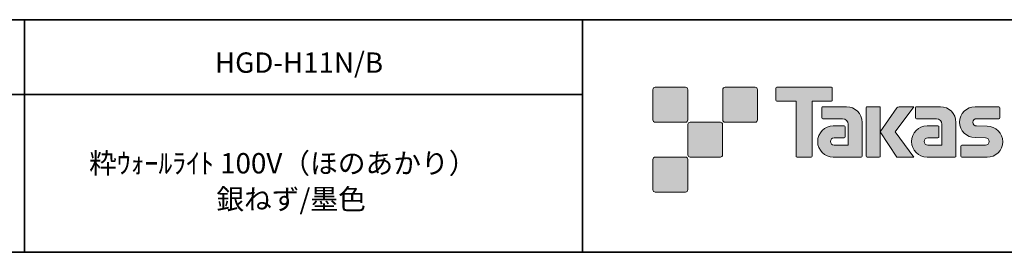
# Model space of a CAD drawing. Units: inches. Extents: x -46 to 344, y -33 to 243.
# Drawn here: x 160 to 266, y -33 to -8 of the extents above; entities that cross this region are included whole.
import ezdxf

# ---------------------------------------------------------------- set-up
doc = ezdxf.new("R2010")
doc.units = ezdxf.units.IN
doc.header["$MEASUREMENT"] = 0
doc.layers.add('フォーマット', color=7, linetype='Continuous')
doc.layers.add('レイヤー 1', color=7, linetype='Continuous')

msp = doc.modelspace()

# ---------------------------------------------------------------- hatches: boundary and pattern name
at = {"layer": 'フォーマット'}
h = msp.add_hatch(color=7, dxfattribs=at)
h.dxf.hatch_style = 2
edge = h.paths.add_edge_path()
edge.add_spline(control_points=[(231.68, -19.45), (231.81, -19.45), (231.92, -19.33), (231.92, -19.2), (231.92, -19.2), (231.92, -15.95), (231.92, -15.95), (231.92, -15.81), (231.81, -15.7), (231.68, -15.7), (231.68, -15.7), (228.43, -15.7), (228.43, -15.7), (228.29, -15.7), (228.18, -15.81), (228.18, -15.95), (228.18, -15.95), (228.18, -19.2), (228.18, -19.2), (228.18, -19.33), (228.29, -19.45), (228.43, -19.45), (228.43, -19.45), (231.68, -19.45), (231.68, -19.45)], knot_values=[0, 0, 0, 0, 1, 1, 1, 2, 2, 2, 3, 3, 3, 4, 4, 4, 5, 5, 5, 6, 6, 6, 7, 7, 7, 8, 8, 8, 8], degree=3, periodic=1)
h = msp.add_hatch(color=7, dxfattribs=at)
h.dxf.hatch_style = 2
edge = h.paths.add_edge_path()
edge.add_spline(control_points=[(239.18, -19.45), (239.31, -19.45), (239.42, -19.33), (239.42, -19.2), (239.42, -19.2), (239.42, -15.95), (239.42, -15.95), (239.42, -15.81), (239.31, -15.7), (239.18, -15.7), (239.18, -15.7), (235.93, -15.7), (235.93, -15.7), (235.79, -15.7), (235.68, -15.81), (235.68, -15.95), (235.68, -15.95), (235.68, -19.2), (235.68, -19.2), (235.68, -19.33), (235.79, -19.45), (235.93, -19.45), (235.93, -19.45), (239.18, -19.45), (239.18, -19.45)], knot_values=[0, 0, 0, 0, 1, 1, 1, 2, 2, 2, 3, 3, 3, 4, 4, 4, 5, 5, 5, 6, 6, 6, 7, 7, 7, 8, 8, 8, 8], degree=3, periodic=1)
h = msp.add_hatch(color=7, dxfattribs=at)
h.dxf.hatch_style = 2
edge = h.paths.add_edge_path()
edge.add_spline(control_points=[(247.37, -15.7), (247.37, -15.7), (241.51, -15.7), (241.51, -15.7), (241.46, -15.7), (241.41, -15.74), (241.41, -15.79), (241.41, -15.79), (241.41, -17.09), (241.41, -17.09), (241.41, -17.14), (241.46, -17.19), (241.51, -17.19), (241.51, -17.19), (243.57, -17.19), (243.57, -17.19), (243.57, -17.19), (243.57, -23.09), (243.57, -23.09), (243.57, -23.15), (243.62, -23.2), (243.68, -23.2), (243.68, -23.2), (245.2, -23.2), (245.2, -23.2), (245.26, -23.2), (245.31, -23.15), (245.31, -23.09), (245.31, -23.09), (245.31, -17.19), (245.31, -17.19), (245.31, -17.19), (247.37, -17.19), (247.37, -17.19), (247.43, -17.19), (247.47, -17.14), (247.47, -17.09), (247.47, -17.09), (247.47, -15.79), (247.47, -15.79), (247.47, -15.74), (247.43, -15.7), (247.37, -15.7)], knot_values=[0, 0, 0, 0, 1, 1, 1, 2, 2, 2, 3, 3, 3, 4, 4, 4, 5, 5, 5, 6, 6, 6, 7, 7, 7, 8, 8, 8, 9, 9, 9, 10, 10, 10, 11, 11, 11, 12, 12, 12, 13, 13, 13, 14, 14, 14, 14], degree=3, periodic=1)
h = msp.add_hatch(color=7, dxfattribs=at)
h.dxf.hatch_style = 2
edge = h.paths.add_edge_path()
edge.add_spline(control_points=[(250.68, -23.09), (250.68, -23.15), (250.64, -23.2), (250.58, -23.2), (250.58, -23.2), (247.58, -23.2), (247.58, -23.2), (246.65, -23.2), (245.9, -22.45), (245.9, -21.53), (245.9, -20.6), (246.65, -19.85), (247.58, -19.85), (247.58, -19.85), (248.75, -19.85), (248.75, -19.85), (248.81, -19.85), (248.86, -19.9), (248.86, -19.96), (248.86, -19.96), (248.86, -21.02), (248.86, -21.02), (248.86, -21.08), (248.81, -21.13), (248.75, -21.13), (248.75, -21.13), (247.66, -21.13), (247.66, -21.13), (247.45, -21.13), (247.27, -21.31), (247.27, -21.52), (247.27, -21.74), (247.45, -21.92), (247.66, -21.92), (247.66, -21.92), (249.18, -21.91), (249.18, -21.91), (249.18, -21.91), (249.18, -19.67), (249.18, -19.67), (249.18, -19.34), (248.91, -19.07), (248.58, -19.07), (248.58, -19.07), (246.45, -19.07), (246.45, -19.07), (246.39, -19.07), (246.34, -19.02), (246.34, -18.96), (246.34, -18.96), (246.34, -17.89), (246.34, -17.89), (246.34, -17.83), (246.39, -17.78), (246.45, -17.78), (246.45, -17.78), (249, -17.78), (249, -17.78), (249.94, -17.78), (250.68, -18.54), (250.68, -19.47), (250.68, -19.47), (250.68, -23.09), (250.68, -23.09)], knot_values=[0, 0, 0, 0, 1, 1, 1, 2, 2, 2, 3, 3, 3, 4, 4, 4, 5, 5, 5, 6, 6, 6, 7, 7, 7, 8, 8, 8, 9, 9, 9, 10, 10, 10, 11, 11, 11, 12, 12, 12, 13, 13, 13, 14, 14, 14, 15, 15, 15, 16, 16, 16, 17, 17, 17, 18, 18, 18, 19, 19, 19, 20, 20, 20, 21, 21, 21, 21], degree=3, periodic=1)
h = msp.add_hatch(color=7, dxfattribs=at)
h.dxf.hatch_style = 2
edge = h.paths.add_edge_path()
edge.add_spline(control_points=[(252.53, -23.2), (252.59, -23.2), (252.64, -23.15), (252.64, -23.09), (252.64, -23.09), (252.64, -17.88), (252.64, -17.88), (252.64, -17.82), (252.59, -17.78), (252.53, -17.78), (252.53, -17.78), (251.24, -17.78), (251.24, -17.78), (251.18, -17.78), (251.13, -17.82), (251.13, -17.88), (251.13, -17.88), (251.13, -23.09), (251.13, -23.09), (251.13, -23.15), (251.18, -23.2), (251.24, -23.2), (251.24, -23.2), (252.53, -23.2), (252.53, -23.2)], knot_values=[0, 0, 0, 0, 1, 1, 1, 2, 2, 2, 3, 3, 3, 4, 4, 4, 5, 5, 5, 6, 6, 6, 7, 7, 7, 8, 8, 8, 8], degree=3, periodic=1)
h = msp.add_hatch(color=7, dxfattribs=at)
h.dxf.hatch_style = 2
edge = h.paths.add_edge_path()
edge.add_spline(control_points=[(254.66, -17.78), (254.55, -17.78), (254.46, -17.83), (254.41, -17.91), (254.41, -17.91), (252.64, -20.49), (252.64, -20.49), (252.64, -20.49), (254.4, -23.2), (254.4, -23.2), (254.4, -23.2), (256.24, -23.2), (256.24, -23.2), (256.24, -23.2), (254.23, -20.49), (254.23, -20.49), (254.23, -20.49), (256.24, -17.78), (256.24, -17.78), (256.24, -17.78), (254.66, -17.78), (254.66, -17.78), (254.66, -17.78), (254.66, -17.78), (254.66, -17.78)], knot_values=[0, 0, 0, 0, 1, 1, 1, 2, 2, 2, 3, 3, 3, 4, 4, 4, 5, 5, 5, 6, 6, 6, 7, 7, 7, 8, 8, 8, 8], degree=3, periodic=1)
h = msp.add_hatch(color=7, dxfattribs=at)
h.dxf.hatch_style = 2
edge = h.paths.add_edge_path()
edge.add_spline(control_points=[(260.78, -23.09), (260.78, -23.15), (260.73, -23.2), (260.67, -23.2), (260.67, -23.2), (257.67, -23.2), (257.67, -23.2), (256.74, -23.2), (255.99, -22.45), (255.99, -21.53), (255.99, -20.6), (256.74, -19.85), (257.67, -19.85), (257.67, -19.85), (258.84, -19.85), (258.84, -19.85), (258.9, -19.85), (258.95, -19.9), (258.95, -19.96), (258.95, -19.96), (258.95, -21.02), (258.95, -21.02), (258.95, -21.08), (258.9, -21.13), (258.84, -21.13), (258.84, -21.13), (257.75, -21.13), (257.75, -21.13), (257.54, -21.13), (257.36, -21.31), (257.36, -21.52), (257.36, -21.74), (257.54, -21.92), (257.75, -21.92), (257.75, -21.92), (259.27, -21.91), (259.27, -21.91), (259.27, -21.91), (259.27, -19.67), (259.27, -19.67), (259.27, -19.34), (259.01, -19.07), (258.68, -19.07), (258.68, -19.07), (256.54, -19.07), (256.54, -19.07), (256.48, -19.07), (256.43, -19.02), (256.43, -18.96), (256.43, -18.96), (256.43, -17.89), (256.43, -17.89), (256.43, -17.83), (256.48, -17.78), (256.54, -17.78), (256.54, -17.78), (259.1, -17.78), (259.1, -17.78), (260.03, -17.78), (260.78, -18.54), (260.78, -19.47), (260.78, -19.47), (260.78, -23.09), (260.78, -23.09)], knot_values=[0, 0, 0, 0, 1, 1, 1, 2, 2, 2, 3, 3, 3, 4, 4, 4, 5, 5, 5, 6, 6, 6, 7, 7, 7, 8, 8, 8, 9, 9, 9, 10, 10, 10, 11, 11, 11, 12, 12, 12, 13, 13, 13, 14, 14, 14, 15, 15, 15, 16, 16, 16, 17, 17, 17, 18, 18, 18, 19, 19, 19, 20, 20, 20, 21, 21, 21, 21], degree=3, periodic=1)
h = msp.add_hatch(color=7, dxfattribs=at)
h.dxf.hatch_style = 2
edge = h.paths.add_edge_path()
edge.add_spline(control_points=[(261.42, -23.21), (261.36, -23.21), (261.31, -23.16), (261.31, -23.1), (261.31, -23.1), (261.31, -22.03), (261.31, -22.03), (261.31, -21.97), (261.36, -21.92), (261.42, -21.92), (261.42, -21.92), (263.96, -21.92), (263.96, -21.92), (264.18, -21.92), (264.35, -21.74), (264.35, -21.53), (264.35, -21.31), (264.18, -21.13), (263.96, -21.13), (263.96, -21.13), (262.83, -21.1), (262.83, -21.1), (261.91, -21.1), (261.17, -20.36), (261.17, -19.45), (261.17, -18.53), (261.91, -17.79), (262.83, -17.79), (262.83, -17.79), (265.4, -17.79), (265.4, -17.79), (265.46, -17.79), (265.51, -17.84), (265.51, -17.9), (265.51, -17.9), (265.51, -18.95), (265.51, -18.95), (265.51, -19.02), (265.46, -19.07), (265.4, -19.07), (265.4, -19.07), (262.99, -19.07), (262.99, -19.07), (262.78, -19.07), (262.6, -19.24), (262.6, -19.46), (262.6, -19.68), (262.78, -19.85), (262.99, -19.85), (262.99, -19.85), (264.14, -19.88), (264.14, -19.88), (265.06, -19.88), (265.81, -20.63), (265.81, -21.54), (265.81, -22.46), (265.06, -23.21), (264.14, -23.21), (264.14, -23.21), (261.42, -23.21), (261.42, -23.21)], knot_values=[0, 0, 0, 0, 1, 1, 1, 2, 2, 2, 3, 3, 3, 4, 4, 4, 5, 5, 5, 6, 6, 6, 7, 7, 7, 8, 8, 8, 9, 9, 9, 10, 10, 10, 11, 11, 11, 12, 12, 12, 13, 13, 13, 14, 14, 14, 15, 15, 15, 16, 16, 16, 17, 17, 17, 18, 18, 18, 19, 19, 19, 20, 20, 20, 20], degree=3, periodic=1)
h = msp.add_hatch(color=7, dxfattribs=at)
h.dxf.hatch_style = 2
edge = h.paths.add_edge_path()
edge.add_spline(control_points=[(235.43, -23.2), (235.56, -23.2), (235.67, -23.08), (235.67, -22.95), (235.67, -22.95), (235.67, -19.7), (235.67, -19.7), (235.67, -19.56), (235.56, -19.45), (235.43, -19.45), (235.43, -19.45), (232.18, -19.45), (232.18, -19.45), (232.04, -19.45), (231.93, -19.56), (231.93, -19.7), (231.93, -19.7), (231.93, -22.95), (231.93, -22.95), (231.93, -23.08), (232.04, -23.2), (232.18, -23.2), (232.18, -23.2), (235.43, -23.2), (235.43, -23.2)], knot_values=[0, 0, 0, 0, 1, 1, 1, 2, 2, 2, 3, 3, 3, 4, 4, 4, 5, 5, 5, 6, 6, 6, 7, 7, 7, 8, 8, 8, 8], degree=3, periodic=1)
h = msp.add_hatch(color=7, dxfattribs=at)
h.dxf.hatch_style = 2
edge = h.paths.add_edge_path()
edge.add_spline(control_points=[(231.68, -26.95), (231.81, -26.95), (231.92, -26.83), (231.92, -26.7), (231.92, -26.7), (231.92, -23.45), (231.92, -23.45), (231.92, -23.31), (231.81, -23.2), (231.68, -23.2), (231.68, -23.2), (228.43, -23.2), (228.43, -23.2), (228.29, -23.2), (228.18, -23.31), (228.18, -23.45), (228.18, -23.45), (228.18, -26.7), (228.18, -26.7), (228.18, -26.83), (228.29, -26.95), (228.43, -26.95), (228.43, -26.95), (231.68, -26.95), (231.68, -26.95)], knot_values=[0, 0, 0, 0, 1, 1, 1, 2, 2, 2, 3, 3, 3, 4, 4, 4, 5, 5, 5, 6, 6, 6, 7, 7, 7, 8, 8, 8, 8], degree=3, periodic=1)

# ---------------------------------------------------------------- linework, layer by layer
at = {"layer": 'フォーマット', "color": 7, "lineweight": 35}
for points in [[(-46.37, -8.44), (343.52, -8.44)], [(160.56, -8.44), (160.56, -33.42)], [(160.56, -8.44), (160.56, -33.42)], [(220.59, -8.44), (220.59, -33.42)], [(220.59, -8.44), (220.59, -33.42)], [(87.58, -16.48), (220.59, -16.48)], [(87.58, -16.48), (220.59, -16.48)], [(343.52, -33.42), (-46.37, -33.42)]]:
    msp.add_lwpolyline(points, dxfattribs=at)
at = {"layer": 'フォーマット', "lineweight": 0}
for points, knots in [([(231.68, -19.45), (231.81, -19.45), (231.92, -19.33), (231.92, -19.2), (231.92, -19.2), (231.92, -15.95), (231.92, -15.95), (231.92, -15.81), (231.81, -15.7), (231.68, -15.7), (231.68, -15.7), (228.43, -15.7), (228.43, -15.7), (228.29, -15.7), (228.18, -15.81), (228.18, -15.95), (228.18, -15.95), (228.18, -19.2), (228.18, -19.2), (228.18, -19.33), (228.29, -19.45), (228.43, -19.45), (228.43, -19.45), (231.68, -19.45), (231.68, -19.45)], [0, 0, 0, 0, 1, 1, 1, 2, 2, 2, 3, 3, 3, 4, 4, 4, 5, 5, 5, 6, 6, 6, 7, 7, 7, 8, 8, 8, 8]), ([(239.18, -19.45), (239.31, -19.45), (239.42, -19.33), (239.42, -19.2), (239.42, -19.2), (239.42, -15.95), (239.42, -15.95), (239.42, -15.81), (239.31, -15.7), (239.18, -15.7), (239.18, -15.7), (235.93, -15.7), (235.93, -15.7), (235.79, -15.7), (235.68, -15.81), (235.68, -15.95), (235.68, -15.95), (235.68, -19.2), (235.68, -19.2), (235.68, -19.33), (235.79, -19.45), (235.93, -19.45), (235.93, -19.45), (239.18, -19.45), (239.18, -19.45)], [0, 0, 0, 0, 1, 1, 1, 2, 2, 2, 3, 3, 3, 4, 4, 4, 5, 5, 5, 6, 6, 6, 7, 7, 7, 8, 8, 8, 8]), ([(247.37, -15.7), (247.37, -15.7), (241.51, -15.7), (241.51, -15.7), (241.46, -15.7), (241.41, -15.74), (241.41, -15.79), (241.41, -15.79), (241.41, -17.09), (241.41, -17.09), (241.41, -17.14), (241.46, -17.19), (241.51, -17.19), (241.51, -17.19), (243.57, -17.19), (243.57, -17.19), (243.57, -17.19), (243.57, -23.09), (243.57, -23.09), (243.57, -23.15), (243.62, -23.2), (243.68, -23.2), (243.68, -23.2), (245.2, -23.2), (245.2, -23.2), (245.26, -23.2), (245.31, -23.15), (245.31, -23.09), (245.31, -23.09), (245.31, -17.19), (245.31, -17.19), (245.31, -17.19), (247.37, -17.19), (247.37, -17.19), (247.43, -17.19), (247.47, -17.14), (247.47, -17.09), (247.47, -17.09), (247.47, -15.79), (247.47, -15.79), (247.47, -15.74), (247.43, -15.7), (247.37, -15.7)], [0, 0, 0, 0, 1, 1, 1, 2, 2, 2, 3, 3, 3, 4, 4, 4, 5, 5, 5, 6, 6, 6, 7, 7, 7, 8, 8, 8, 9, 9, 9, 10, 10, 10, 11, 11, 11, 12, 12, 12, 13, 13, 13, 14, 14, 14, 14]), ([(250.68, -23.09), (250.68, -23.15), (250.64, -23.2), (250.58, -23.2), (250.58, -23.2), (247.58, -23.2), (247.58, -23.2), (246.65, -23.2), (245.9, -22.45), (245.9, -21.53), (245.9, -20.6), (246.65, -19.85), (247.58, -19.85), (247.58, -19.85), (248.75, -19.85), (248.75, -19.85), (248.81, -19.85), (248.86, -19.9), (248.86, -19.96), (248.86, -19.96), (248.86, -21.02), (248.86, -21.02), (248.86, -21.08), (248.81, -21.13), (248.75, -21.13), (248.75, -21.13), (247.66, -21.13), (247.66, -21.13), (247.45, -21.13), (247.27, -21.31), (247.27, -21.52), (247.27, -21.74), (247.45, -21.92), (247.66, -21.92), (247.66, -21.92), (249.18, -21.91), (249.18, -21.91), (249.18, -21.91), (249.18, -19.67), (249.18, -19.67), (249.18, -19.34), (248.91, -19.07), (248.58, -19.07), (248.58, -19.07), (246.45, -19.07), (246.45, -19.07), (246.39, -19.07), (246.34, -19.02), (246.34, -18.96), (246.34, -18.96), (246.34, -17.89), (246.34, -17.89), (246.34, -17.83), (246.39, -17.78), (246.45, -17.78), (246.45, -17.78), (249, -17.78), (249, -17.78), (249.94, -17.78), (250.68, -18.54), (250.68, -19.47), (250.68, -19.47), (250.68, -23.09), (250.68, -23.09)], [0, 0, 0, 0, 1, 1, 1, 2, 2, 2, 3, 3, 3, 4, 4, 4, 5, 5, 5, 6, 6, 6, 7, 7, 7, 8, 8, 8, 9, 9, 9, 10, 10, 10, 11, 11, 11, 12, 12, 12, 13, 13, 13, 14, 14, 14, 15, 15, 15, 16, 16, 16, 17, 17, 17, 18, 18, 18, 19, 19, 19, 20, 20, 20, 21, 21, 21, 21]), ([(252.53, -23.2), (252.59, -23.2), (252.64, -23.15), (252.64, -23.09), (252.64, -23.09), (252.64, -17.88), (252.64, -17.88), (252.64, -17.82), (252.59, -17.78), (252.53, -17.78), (252.53, -17.78), (251.24, -17.78), (251.24, -17.78), (251.18, -17.78), (251.13, -17.82), (251.13, -17.88), (251.13, -17.88), (251.13, -23.09), (251.13, -23.09), (251.13, -23.15), (251.18, -23.2), (251.24, -23.2), (251.24, -23.2), (252.53, -23.2), (252.53, -23.2)], [0, 0, 0, 0, 1, 1, 1, 2, 2, 2, 3, 3, 3, 4, 4, 4, 5, 5, 5, 6, 6, 6, 7, 7, 7, 8, 8, 8, 8]), ([(254.66, -17.78), (254.55, -17.78), (254.46, -17.83), (254.41, -17.91), (254.41, -17.91), (252.64, -20.49), (252.64, -20.49), (252.64, -20.49), (254.4, -23.2), (254.4, -23.2), (254.4, -23.2), (256.24, -23.2), (256.24, -23.2), (256.24, -23.2), (254.23, -20.49), (254.23, -20.49), (254.23, -20.49), (256.24, -17.78), (256.24, -17.78), (256.24, -17.78), (254.66, -17.78), (254.66, -17.78), (254.66, -17.78), (254.66, -17.78), (254.66, -17.78)], [0, 0, 0, 0, 1, 1, 1, 2, 2, 2, 3, 3, 3, 4, 4, 4, 5, 5, 5, 6, 6, 6, 7, 7, 7, 8, 8, 8, 8]), ([(260.78, -23.09), (260.78, -23.15), (260.73, -23.2), (260.67, -23.2), (260.67, -23.2), (257.67, -23.2), (257.67, -23.2), (256.74, -23.2), (255.99, -22.45), (255.99, -21.53), (255.99, -20.6), (256.74, -19.85), (257.67, -19.85), (257.67, -19.85), (258.84, -19.85), (258.84, -19.85), (258.9, -19.85), (258.95, -19.9), (258.95, -19.96), (258.95, -19.96), (258.95, -21.02), (258.95, -21.02), (258.95, -21.08), (258.9, -21.13), (258.84, -21.13), (258.84, -21.13), (257.75, -21.13), (257.75, -21.13), (257.54, -21.13), (257.36, -21.31), (257.36, -21.52), (257.36, -21.74), (257.54, -21.92), (257.75, -21.92), (257.75, -21.92), (259.27, -21.91), (259.27, -21.91), (259.27, -21.91), (259.27, -19.67), (259.27, -19.67), (259.27, -19.34), (259.01, -19.07), (258.68, -19.07), (258.68, -19.07), (256.54, -19.07), (256.54, -19.07), (256.48, -19.07), (256.43, -19.02), (256.43, -18.96), (256.43, -18.96), (256.43, -17.89), (256.43, -17.89), (256.43, -17.83), (256.48, -17.78), (256.54, -17.78), (256.54, -17.78), (259.1, -17.78), (259.1, -17.78), (260.03, -17.78), (260.78, -18.54), (260.78, -19.47), (260.78, -19.47), (260.78, -23.09), (260.78, -23.09)], [0, 0, 0, 0, 1, 1, 1, 2, 2, 2, 3, 3, 3, 4, 4, 4, 5, 5, 5, 6, 6, 6, 7, 7, 7, 8, 8, 8, 9, 9, 9, 10, 10, 10, 11, 11, 11, 12, 12, 12, 13, 13, 13, 14, 14, 14, 15, 15, 15, 16, 16, 16, 17, 17, 17, 18, 18, 18, 19, 19, 19, 20, 20, 20, 21, 21, 21, 21]), ([(261.42, -23.21), (261.36, -23.21), (261.31, -23.16), (261.31, -23.1), (261.31, -23.1), (261.31, -22.03), (261.31, -22.03), (261.31, -21.97), (261.36, -21.92), (261.42, -21.92), (261.42, -21.92), (263.96, -21.92), (263.96, -21.92), (264.18, -21.92), (264.35, -21.74), (264.35, -21.53), (264.35, -21.31), (264.18, -21.13), (263.96, -21.13), (263.96, -21.13), (262.83, -21.1), (262.83, -21.1), (261.91, -21.1), (261.17, -20.36), (261.17, -19.45), (261.17, -18.53), (261.91, -17.79), (262.83, -17.79), (262.83, -17.79), (265.4, -17.79), (265.4, -17.79), (265.46, -17.79), (265.51, -17.84), (265.51, -17.9), (265.51, -17.9), (265.51, -18.95), (265.51, -18.95), (265.51, -19.02), (265.46, -19.07), (265.4, -19.07), (265.4, -19.07), (262.99, -19.07), (262.99, -19.07), (262.78, -19.07), (262.6, -19.24), (262.6, -19.46), (262.6, -19.68), (262.78, -19.85), (262.99, -19.85), (262.99, -19.85), (264.14, -19.88), (264.14, -19.88), (265.06, -19.88), (265.81, -20.63), (265.81, -21.54), (265.81, -22.46), (265.06, -23.21), (264.14, -23.21), (264.14, -23.21), (261.42, -23.21), (261.42, -23.21)], [0, 0, 0, 0, 1, 1, 1, 2, 2, 2, 3, 3, 3, 4, 4, 4, 5, 5, 5, 6, 6, 6, 7, 7, 7, 8, 8, 8, 9, 9, 9, 10, 10, 10, 11, 11, 11, 12, 12, 12, 13, 13, 13, 14, 14, 14, 15, 15, 15, 16, 16, 16, 17, 17, 17, 18, 18, 18, 19, 19, 19, 20, 20, 20, 20]), ([(235.43, -23.2), (235.56, -23.2), (235.67, -23.08), (235.67, -22.95), (235.67, -22.95), (235.67, -19.7), (235.67, -19.7), (235.67, -19.56), (235.56, -19.45), (235.43, -19.45), (235.43, -19.45), (232.18, -19.45), (232.18, -19.45), (232.04, -19.45), (231.93, -19.56), (231.93, -19.7), (231.93, -19.7), (231.93, -22.95), (231.93, -22.95), (231.93, -23.08), (232.04, -23.2), (232.18, -23.2), (232.18, -23.2), (235.43, -23.2), (235.43, -23.2)], [0, 0, 0, 0, 1, 1, 1, 2, 2, 2, 3, 3, 3, 4, 4, 4, 5, 5, 5, 6, 6, 6, 7, 7, 7, 8, 8, 8, 8]), ([(231.68, -26.95), (231.81, -26.95), (231.92, -26.83), (231.92, -26.7), (231.92, -26.7), (231.92, -23.45), (231.92, -23.45), (231.92, -23.31), (231.81, -23.2), (231.68, -23.2), (231.68, -23.2), (228.43, -23.2), (228.43, -23.2), (228.29, -23.2), (228.18, -23.31), (228.18, -23.45), (228.18, -23.45), (228.18, -26.7), (228.18, -26.7), (228.18, -26.83), (228.29, -26.95), (228.43, -26.95), (228.43, -26.95), (231.68, -26.95), (231.68, -26.95)], [0, 0, 0, 0, 1, 1, 1, 2, 2, 2, 3, 3, 3, 4, 4, 4, 5, 5, 5, 6, 6, 6, 7, 7, 7, 8, 8, 8, 8])]:
    msp.add_open_spline(points, degree=3, knots=knots, dxfattribs=at)

# ---------------------------------------------------------------- texts
at = {"layer": 'レイヤー 1', "color": 7, "char_height": 2.1878, "attachment_point": 7}
for s, insert in [('\\fMS Gothic|b0|i0|c0|p34;\\W1;HGD-H11N/B', (181.05, -14.14)), ('\\fMS Gothic|b0|i0|c0|p34;\\W1;粋ｳｫｰﾙﾗｲﾄ 100V（ほのあかり）', (167.51, -24.95)), ('\\fMS Gothic|b0|i0|c0|p34;\\W1;銀ねず/墨色', (181.19, -28.81))]:
    msp.add_mtext(s, dxfattribs=dict(at, insert=insert))

doc.saveas('drawing.dxf')
